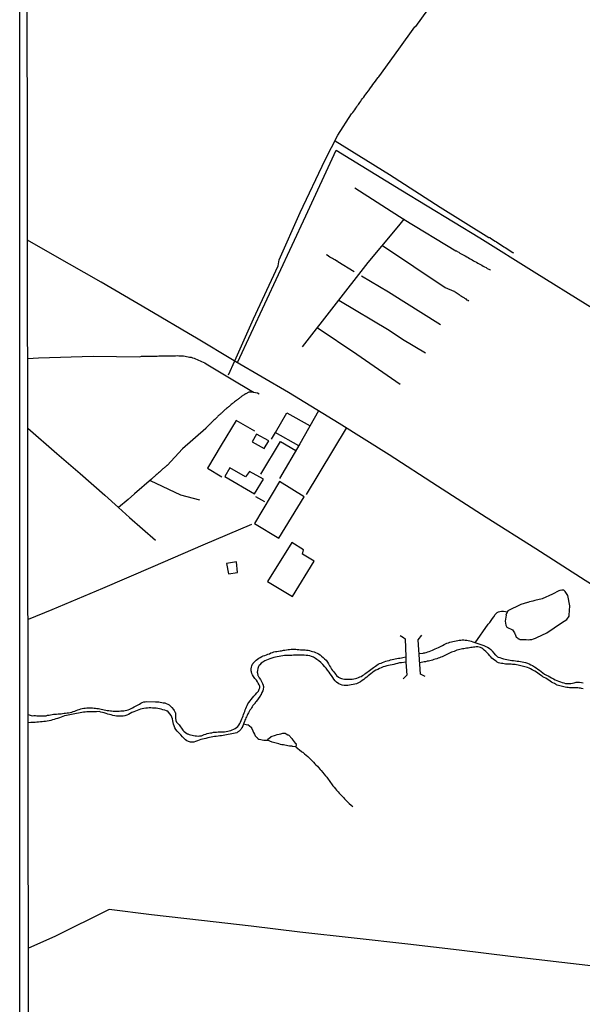
# Model space of a CAD drawing. Units: millimetres. Extents: x 185548 to 187962, y 1660429 to 1663206.
# Drawn here: x 185548 to 185676, y 1662095 to 1662321 of the extents above; entities that cross this region are included whole.
import ezdxf

# ---------------------------------------------------------------- set-up
doc = ezdxf.new("R2010")
doc.units = ezdxf.units.MM
for name, color, linetype in [('IMAGEM', 7, 'Continuous'), ('V-ARROIO', 7, 'Continuous'), ('V-EDIFICACAO', 2, 'Continuous'), ('V-LAGOA', 150, 'Continuous'), ('V-LOTE', 1, 'Continuous'), ('V-PONTE_VIADUTO_PASSARELA', 2, 'Continuous'), ('V-VALETA', 173, 'Continuous'), ('X-LIMITE_5000', 7, 'Continuous')]:
    doc.layers.add(name, color=color, linetype=linetype)
picture_1 = doc.add_image_def('image1.jpg', size_in_pixel=(4022, 4626))

msp = doc.modelspace()

# ---------------------------------------------------------------- linework, layer by layer
at = {"layer": 'V-ARROIO'}
for points in [[(185638.97, 1662175.53), (185639.9, 1662175.63), (185640.07, 1662175.71), (185640.16, 1662175.67), (185640.27, 1662175.71), (185640.62, 1662175.82), (185640.96, 1662175.93), (185641.31, 1662176.05), (185641.65, 1662176.18), (185642.02, 1662176.31), (185642.34, 1662176.46), (185642.69, 1662176.59), (185643.07, 1662176.75), (185643.4, 1662176.92), (185643.72, 1662177.05), (185644.02, 1662177.22), (185644.33, 1662177.39), (185644.69, 1662177.58), (185645.02, 1662177.73), (185645.36, 1662177.89), (185645.71, 1662178.02), (185646.03, 1662178.17), (185646.4, 1662178.25), (185646.74, 1662178.32), (185647.09, 1662178.4), (185647.47, 1662178.45), (185647.82, 1662178.51), (185648.16, 1662178.58), (185648.51, 1662178.62), (185648.86, 1662178.66), (185649.2, 1662178.66), (185649.55, 1662178.62), (185649.89, 1662178.6), (185650.24, 1662178.55), (185650.58, 1662178.49), (185650.93, 1662178.36), (185651.27, 1662178.23), (185653.78, 1662177.35), (185654.25, 1662177.18), (185654.64, 1662177), (185655.02, 1662176.77), (185655.41, 1662176.46), (185655.52, 1662176.33), (185655.61, 1662176.24), (185655.71, 1662176.09), (185656.06, 1662175.62), (185656.36, 1662175.26), (185656.51, 1662175.15), (185656.79, 1662174.93), (185656.92, 1662174.82), (185657.05, 1662174.74), (185657.44, 1662174.63), (185657.83, 1662174.48), (185658.26, 1662174.35), (185658.65, 1662174.26), (185659.04, 1662174.18), (185659.42, 1662174.09), (185659.81, 1662174), (185660.2, 1662173.96), (185660.59, 1662173.92), (185661.02, 1662173.87), (185661.41, 1662173.81), (185661.8, 1662173.79), (185662.18, 1662173.75), (185662.57, 1662173.66), (185662.96, 1662173.57), (185663.35, 1662173.47), (185663.78, 1662173.31), (185664.17, 1662173.16), (185664.56, 1662172.99), (185664.95, 1662172.8), (185665.38, 1662172.52), (185665.77, 1662172.24), (185666.15, 1662171.96), (185666.54, 1662171.72), (185666.93, 1662171.42), (185667.27, 1662171.14), (185667.66, 1662170.83), (185668.14, 1662170.6), (185668.53, 1662170.42), (185668.91, 1662170.23), (185669.3, 1662169.97), (185669.69, 1662169.76), (185670.08, 1662169.54), (185670.47, 1662169.39), (185670.9, 1662169.2), (185671.29, 1662169.07), (185671.68, 1662168.94), (185672.06, 1662168.83), (185672.45, 1662168.7), (185672.84, 1662168.68), (185673.23, 1662168.66), (185673.66, 1662168.7), (185674.05, 1662168.74), (185674.48, 1662168.87), (185674.91, 1662168.96), (185675.3, 1662169), (185675.69, 1662169), (185676.12, 1662168.91), (185676.51, 1662168.83)], [(185676.51, 1662167.45), (185676.16, 1662167.53), (185675.86, 1662167.62), (185675.56, 1662167.64), (185675.26, 1662167.71), (185674.95, 1662167.73), (185674.61, 1662167.73), (185674.31, 1662167.71), (185673.96, 1662167.71), (185673.66, 1662167.71), (185673.36, 1662167.71), (185673.06, 1662167.75), (185672.75, 1662167.79), (185672.41, 1662167.88), (185672.11, 1662167.92), (185671.76, 1662168.03), (185671.46, 1662168.05), (185671.16, 1662168.14), (185670.86, 1662168.22), (185670.55, 1662168.33), (185670.42, 1662168.35), (185670.4, 1662168.42), (185670.34, 1662168.44), (185670.21, 1662168.53), (185669.95, 1662168.66), (185669.56, 1662168.83), (185669.3, 1662169), (185668.95, 1662169.22), (185668.63, 1662169.45), (185668.29, 1662169.67), (185667.96, 1662169.88), (185667.62, 1662170.1), (185667.32, 1662170.23), (185667.1, 1662170.4), (185666.78, 1662170.62), (185666.45, 1662170.83), (185666.11, 1662171.07), (185665.83, 1662171.26), (185665.46, 1662171.48), (185665.18, 1662171.63), (185664.81, 1662171.85), (185664.43, 1662172.04), (185664.14, 1662172.19), (185663.78, 1662172.34), (185663.48, 1662172.43), (185663.18, 1662172.49), (185662.88, 1662172.58), (185662.57, 1662172.67), (185662.27, 1662172.71), (185661.93, 1662172.8), (185661.62, 1662172.88), (185661.28, 1662172.95), (185660.98, 1662173.01), (185660.67, 1662173.01), (185660.33, 1662173.06), (185660.03, 1662173.08), (185659.68, 1662173.1), (185659.38, 1662173.12), (185659.08, 1662173.14), (185658.78, 1662173.14), (185658.47, 1662173.18), (185658.13, 1662173.23), (185657.83, 1662173.27), (185657.48, 1662173.38), (185657.18, 1662173.44), (185656.88, 1662173.6), (185656.6, 1662173.79), (185656.25, 1662174.02), (185655.93, 1662174.26), (185655.65, 1662174.52), (185655.37, 1662174.76), (185655.13, 1662175.04), (185654.83, 1662175.41), (185654.48, 1662175.8), (185654.27, 1662176.03), (185653.9, 1662176.35), (185653.6, 1662176.59), (185653.3, 1662176.79), (185653, 1662176.94), (185652.69, 1662177.02), (185652.39, 1662177.07), (185652.05, 1662177.07), (185652.05, 1662177.07), (185651.75, 1662177.04), (185651.4, 1662176.98), (185651.1, 1662176.96), (185650.8, 1662176.89), (185650.49, 1662176.85), (185650.19, 1662176.81), (185649.85, 1662176.77), (185649.55, 1662176.72), (185649.2, 1662176.66), (185648.9, 1662176.62), (185648.6, 1662176.57), (185648.29, 1662176.49), (185647.99, 1662176.4), (185647.65, 1662176.29), (185647.35, 1662176.2), (185647, 1662176.05), (185646.7, 1662175.97), (185646.4, 1662175.84), (185646.09, 1662175.71), (185645.79, 1662175.58), (185645.45, 1662175.43), (185645.19, 1662175.26), (185644.89, 1662175.11), (185644.58, 1662174.95), (185644.24, 1662174.82), (185643.94, 1662174.71), (185643.64, 1662174.59), (185643.33, 1662174.46), (185643.03, 1662174.37), (185642.69, 1662174.24), (185642.38, 1662174.16), (185642.04, 1662174.05), (185641.74, 1662173.96), (185641.44, 1662173.9), (185641.13, 1662173.83), (185640.83, 1662173.77), (185640.49, 1662173.68), (185640.18, 1662173.62), (185639.84, 1662173.6), (185639.11, 1662173.4)], [(185549.61, 1662161.62), (185550.55, 1662161.29), (185550.93, 1662161.36), (185551.28, 1662161.36), (185551.62, 1662161.32), (185551.97, 1662161.28), (185552.31, 1662161.28), (185552.66, 1662161.28), (185553, 1662161.28), (185553.35, 1662161.28), (185553.69, 1662161.32), (185554.04, 1662161.41), (185554.38, 1662161.47), (185554.73, 1662161.54), (185555.07, 1662161.6), (185555.42, 1662161.67), (185555.76, 1662161.71), (185556.11, 1662161.71), (185556.45, 1662161.73), (185556.8, 1662161.75), (185557.14, 1662161.77), (185557.49, 1662161.84), (185557.83, 1662161.88), (185558.18, 1662161.88), (185558.52, 1662161.97), (185558.87, 1662161.99), (185559.21, 1662162.05), (185559.56, 1662162.14), (185559.9, 1662162.25), (185560.25, 1662162.38), (185560.59, 1662162.51), (185560.94, 1662162.66), (185561.28, 1662162.75), (185561.63, 1662162.87), (185561.97, 1662162.96), (185562.32, 1662163.05), (185562.66, 1662163.07), (185563.01, 1662163.09), (185563.35, 1662163.13), (185563.7, 1662163.13), (185564.04, 1662163.13), (185564.35, 1662163.09), (185564.69, 1662163.07), (185565.04, 1662163.05), (185565.34, 1662163), (185565.68, 1662162.94), (185565.99, 1662162.87), (185566.33, 1662162.79), (185566.68, 1662162.75), (185567.02, 1662162.7), (185567.37, 1662162.62), (185567.71, 1662162.53), (185568.06, 1662162.49), (185568.4, 1662162.44), (185568.7, 1662162.4), (185569.05, 1662162.36), (185569.39, 1662162.36), (185569.74, 1662162.35), (185570.08, 1662162.36), (185570.43, 1662162.36), (185570.77, 1662162.4), (185571.12, 1662162.4), (185571.46, 1662162.44), (185571.81, 1662162.49), (185572.15, 1662162.57), (185572.5, 1662162.68), (185572.82, 1662162.83), (185573.15, 1662162.98), (185573.49, 1662163.16), (185573.84, 1662163.33), (185574.14, 1662163.52), (185574.44, 1662163.67), (185574.74, 1662163.82), (185575.05, 1662164), (185575.37, 1662164.17), (185575.69, 1662164.32), (185576.04, 1662164.47), (185576.23, 1662164.47), (185576.23, 1662164.51), (185576.38, 1662164.51), (185576.73, 1662164.56), (185578.71, 1662164.53), (185579.1, 1662164.51), (185579.45, 1662164.47), (185579.79, 1662164.43), (185580.14, 1662164.34), (185580.48, 1662164.3), (185580.83, 1662164.25), (185581.17, 1662164.13), (185581.52, 1662164), (185581.86, 1662163.8), (185582.16, 1662163.54), (185582.48, 1662163.2), (185582.81, 1662162.77), (185583, 1662162.48), (185583.24, 1662162.04), (185583.26, 1662162.01), (185583.26, 1662161.69), (185583.28, 1662161.35), (185583.28, 1662161), (185583.33, 1662160.65), (185583.33, 1662160.65), (185583.37, 1662160.31), (185583.39, 1662160.09), (185583.48, 1662160.05), (185583.52, 1662159.92), (185583.54, 1662159.81), (185583.61, 1662159.79), (185583.67, 1662159.68), (185583.74, 1662159.6), (185584.12, 1662159.21), (185584.47, 1662158.76), (185584.68, 1662158.45), (185585.01, 1662158.02), (185585.24, 1662157.76), (185585.68, 1662157.4), (185586.05, 1662157.18), (185586.15, 1662157.14), (185586.26, 1662157.09), (185586.39, 1662157.05), (185586.74, 1662156.94), (185587.08, 1662156.84), (185587.43, 1662156.77), (185587.77, 1662156.73), (185588.12, 1662156.68), (185588.46, 1662156.66), (185588.81, 1662156.71), (185589.19, 1662156.75), (185589.24, 1662156.75), (185589.54, 1662156.88), (185589.88, 1662156.99), (185590.23, 1662157.09), (185590.57, 1662157.22), (185590.92, 1662157.29), (185591.27, 1662157.4), (185591.61, 1662157.44), (185592, 1662157.53), (185592.34, 1662157.57), (185592.69, 1662157.59), (185593.08, 1662157.61), (185593.42, 1662157.61), (185593.77, 1662157.61), (185594.16, 1662157.65), (185594.5, 1662157.65), (185594.85, 1662157.7), (185595.23, 1662157.76), (185595.58, 1662157.83), (185595.92, 1662157.96), (185596.27, 1662158.09), (185596.61, 1662158.24), (185596.96, 1662158.41), (185597.26, 1662158.62), (185597.54, 1662158.86), (185597.78, 1662159.12), (185598.01, 1662159.53), (185598.14, 1662159.88), (185598.3, 1662160.22), (185598.45, 1662160.57), (185598.58, 1662160.91), (185598.75, 1662161.26), (185598.88, 1662161.6), (185599.03, 1662161.95), (185599.16, 1662162.29), (185599.25, 1662162.64), (185599.39, 1662162.98), (185599.52, 1662163.33), (185599.7, 1662163.67), (185599.87, 1662164.02), (185600.08, 1662164.36), (185600.34, 1662164.71), (185600.63, 1662165.06), (185600.88, 1662165.38), (185601.23, 1662165.79), (185601.57, 1662166.17), (185601.92, 1662166.54), (185602.24, 1662166.93), (185602.46, 1662167.38), (185602.59, 1662167.73), (185602.59, 1662167.96), (185602.57, 1662168.07), (185602.39, 1662168.42), (185602.22, 1662168.77), (185602.03, 1662169.11), (185601.79, 1662169.43), (185601.42, 1662169.86), (185601.1, 1662170.32), (185600.9, 1662170.66), (185600.78, 1662171.01), (185600.65, 1662171.35), (185600.65, 1662171.48), (185600.6, 1662171.55), (185600.6, 1662171.7), (185600.6, 1662172.04), (185600.69, 1662172.39), (185600.73, 1662172.73), (185600.91, 1662173.08), (185600.95, 1662173.21), (185601.04, 1662173.25), (185601.06, 1662173.35), (185601.14, 1662173.42), (185601.4, 1662173.72), (185601.77, 1662174.05), (185601.77, 1662174.05), (185602.05, 1662174.29), (185602.35, 1662174.52), (185602.65, 1662174.67), (185603.02, 1662174.87), (185603.34, 1662175), (185603.69, 1662175.13), (185604.08, 1662175.26), (185604.42, 1662175.4), (185604.77, 1662175.51), (185605.13, 1662175.67), (185605.46, 1662175.77), (185605.8, 1662175.9), (185606.15, 1662175.99), (185606.49, 1662176.03), (185606.88, 1662176.12), (185607.23, 1662176.16), (185607.57, 1662176.2), (185607.96, 1662176.29), (185608.3, 1662176.35), (185608.65, 1662176.4), (185609.04, 1662176.44), (185609.38, 1662176.48), (185609.73, 1662176.53), (185610.12, 1662176.55), (185610.46, 1662176.55), (185610.81, 1662176.51), (185611.15, 1662176.48), (185611.5, 1662176.44), (185611.84, 1662176.42), (185612.19, 1662176.42), (185612.53, 1662176.42), (185612.92, 1662176.4), (185613.27, 1662176.35), (185613.61, 1662176.31), (185613.96, 1662176.25), (185614.3, 1662176.12), (185614.65, 1662176.03), (185614.99, 1662175.92), (185615.34, 1662175.8), (185615.68, 1662175.64), (185616.03, 1662175.45), (185616.37, 1662175.24), (185616.69, 1662174.95), (185617.08, 1662174.67), (185617.4, 1662174.35), (185617.71, 1662174), (185618.03, 1662173.55), (185618.25, 1662173.19), (185618.5, 1662172.73), (185618.72, 1662172.39), (185618.96, 1662172), (185619.2, 1662171.66), (185619.5, 1662171.33), (185619.89, 1662170.84), (185620.14, 1662170.55), (185620.6, 1662170.15), (185620.9, 1662169.97), (185621.03, 1662169.91), (185621.25, 1662169.82), (185621.59, 1662169.73), (185621.94, 1662169.69), (185622.28, 1662169.65), (185622.63, 1662169.65), (185622.97, 1662169.65), (185623.36, 1662169.65), (185623.71, 1662169.65), (185624.05, 1662169.73), (185624.44, 1662169.82), (185624.78, 1662169.93), (185625.13, 1662170.08), (185625.45, 1662170.21), (185625.73, 1662170.32), (185626.05, 1662170.51), (185626.34, 1662170.7), (185626.59, 1662170.94), (185626.85, 1662171.09), (185627.09, 1662171.31), (185627.33, 1662171.46), (185627.65, 1662171.69), (185627.93, 1662171.89), (185628.25, 1662172.13), (185628.54, 1662172.32), (185628.79, 1662172.51), (185629.05, 1662172.67), (185629.33, 1662172.88), (185629.62, 1662173.08), (185629.96, 1662173.25), (185630.31, 1662173.36), (185630.65, 1662173.51), (185631.04, 1662173.64), (185631.38, 1662173.77), (185631.73, 1662173.85), (185632.12, 1662173.98), (185632.46, 1662174.07), (185632.81, 1662174.16), (185633.2, 1662174.26), (185633.54, 1662174.33), (185633.89, 1662174.42), (185634.27, 1662174.48), (185634.62, 1662174.52), (185634.62, 1662174.52), (185634.96, 1662174.56), (185635.31, 1662174.61), (185635.98, 1662174.77)], [(185635.99, 1662173.57), (185634.94, 1662173.39), (185634.49, 1662173.4), (185634.06, 1662173.27), (185633.67, 1662173.18), (185633.24, 1662173.06), (185632.81, 1662172.95), (185632.38, 1662172.88), (185631.99, 1662172.8), (185631.6, 1662172.71), (185631.17, 1662172.6), (185630.74, 1662172.47), (185630.35, 1662172.3), (185629.96, 1662172.15), (185629.53, 1662171.93), (185629.1, 1662171.72), (185628.71, 1662171.5), (185628.32, 1662171.22), (185627.97, 1662170.94), (185627.67, 1662170.7), (185627.33, 1662170.42), (185627.03, 1662170.14), (185626.7, 1662169.89), (185626.36, 1662169.61), (185625.99, 1662169.35), (185625.56, 1662169.04), (185625.13, 1662168.81), (185624.7, 1662168.64), (185624.31, 1662168.53), (185623.92, 1662168.44), (185623.49, 1662168.35), (185623.06, 1662168.31), (185622.67, 1662168.27), (185622.28, 1662168.24), (185621.85, 1662168.26), (185621.42, 1662168.31), (185621.03, 1662168.44), (185620.64, 1662168.63), (185620.12, 1662168.96), (185619.82, 1662169.28), (185619.52, 1662169.67), (185619.24, 1662170.1), (185618.96, 1662170.53), (185618.68, 1662170.92), (185618.4, 1662171.31), (185618.07, 1662171.74), (185617.75, 1662172.17), (185617.45, 1662172.54), (185616.95, 1662173.06), (185616.54, 1662173.47), (185616.04, 1662173.9), (185615.64, 1662174.18), (185615.29, 1662174.43), (185614.82, 1662174.69), (185614.43, 1662174.87), (185614, 1662175), (185613.57, 1662175.06), (185613.14, 1662175.13), (185612.75, 1662175.15), (185612.36, 1662175.17), (185611.93, 1662175.19), (185611.5, 1662175.17), (185611.11, 1662175.17), (185610.72, 1662175.15), (185610.29, 1662175.15), (185609.86, 1662175.12), (185609.47, 1662175.08), (185609.08, 1662175.06), (185608.65, 1662175.06), (185608.22, 1662175.06), (185607.83, 1662175.02), (185607.4, 1662174.95), (185606.97, 1662174.89), (185606.54, 1662174.78), (185606.15, 1662174.69), (185605.76, 1662174.61), (185605.33, 1662174.48), (185604.9, 1662174.33), (185604.51, 1662174.2), (185604.12, 1662174), (185603.69, 1662173.85), (185603.26, 1662173.6), (185602.87, 1662173.32), (185602.56, 1662172.97), (185602.46, 1662172.86), (185602.35, 1662172.64), (185602.3, 1662172.56), (185602.14, 1662172.13), (185602.01, 1662171.7), (185601.96, 1662171.31), (185602.03, 1662171.09), (185602.05, 1662170.88), (185602.09, 1662170.72), (185602.11, 1662170.53), (185602.18, 1662170.45), (185602.44, 1662170.02), (185602.7, 1662169.58), (185602.96, 1662169.15), (185603.19, 1662168.72), (185603.36, 1662168.29), (185603.36, 1662168.2), (185603.36, 1662168.2), (185603.36, 1662168.14), (185603.39, 1662168.09), (185603.41, 1662167.86), (185603.36, 1662167.43), (185603.23, 1662167.04), (185603.06, 1662166.61), (185602.89, 1662166.18), (185602.89, 1662166.11), (185602.76, 1662166.02), (185602.63, 1662165.79), (185602.35, 1662165.4), (185602.01, 1662164.97), (185601.75, 1662164.54), (185601.72, 1662164.51), (185601.7, 1662164.51), (185601.61, 1662164.43), (185601.59, 1662164.36), (185601.51, 1662164.26), (185601.48, 1662164.21), (185601.42, 1662164.15), (185601.4, 1662164.12), (185601.38, 1662164.08), (185601.35, 1662164.02), (185601.29, 1662163.99), (185601.01, 1662163.65), (185600.82, 1662163.39), (185600.65, 1662163.11), (185600.5, 1662162.81), (185600.32, 1662162.59), (185600.13, 1662162.25), (185600, 1662161.99), (185599.8, 1662161.73), (185599.65, 1662161.39), (185599.52, 1662161.09), (185599.39, 1662160.83), (185599.27, 1662160.53), (185599.16, 1662160.27), (185599.07, 1662159.96), (185598.51, 1662158.59), (185598.51, 1662158.56), (185598.42, 1662158.5), (185598.23, 1662158.15), (185598.12, 1662158.04), (185597.99, 1662157.87), (185597.9, 1662157.87), (185597.84, 1662157.8), (185597.73, 1662157.72), (185597.6, 1662157.61), (185597.5, 1662157.55), (185597.32, 1662157.44), (185596.96, 1662157.31), (185596.57, 1662157.22), (185596.18, 1662157.16), (185595.79, 1662157.07), (185595.36, 1662157.01), (185594.98, 1662156.96), (185594.59, 1662156.88), (185594.2, 1662156.81), (185593.81, 1662156.75), (185593.42, 1662156.71), (185593.03, 1662156.66), (185592.6, 1662156.6), (185592.21, 1662156.53), (185591.83, 1662156.47), (185591.44, 1662156.38), (185591.05, 1662156.32), (185590.66, 1662156.25), (185590.27, 1662156.14), (185589.84, 1662156.06), (185589.45, 1662155.97), (185589.07, 1662155.84), (185588.68, 1662155.71), (185588.29, 1662155.54), (185587.9, 1662155.41), (185587.51, 1662155.3), (185587.08, 1662155.26), (185586.69, 1662155.28), (185586.3, 1662155.41), (185585.92, 1662155.56), (185585.61, 1662155.78), (185585.25, 1662156.14), (185584.9, 1662156.51), (185584.55, 1662156.92), (185584.06, 1662157.4), (185583.67, 1662157.81), (185583.37, 1662158.2), (185583.13, 1662158.58), (185582.96, 1662158.97), (185582.85, 1662159.36), (185582.77, 1662159.75), (185582.68, 1662160.18), (185582.64, 1662160.57), (185582.48, 1662160.96), (185582.31, 1662161.35), (185582.03, 1662161.78), (185581.69, 1662162.16), (185581.52, 1662162.36), (185581.36, 1662162.35), (185581.21, 1662162.4), (185580.83, 1662162.57), (185580.83, 1662162.57), (185580.44, 1662162.7), (185580.05, 1662162.83), (185579.66, 1662162.92), (185579.27, 1662162.98), (185578.84, 1662163.05), (185578.45, 1662163.07), (185578.06, 1662163.05), (185577.68, 1662163.09), (185577.29, 1662163.09), (185576.9, 1662163.05), (185576.51, 1662163.05), (185576.08, 1662163), (185575.69, 1662162.92), (185575.3, 1662162.83), (185574.92, 1662162.7), (185574.53, 1662162.53), (185574.14, 1662162.38), (185573.75, 1662162.21), (185573.32, 1662162.03), (185572.93, 1662161.82), (185572.54, 1662161.62), (185572.15, 1662161.43), (185571.72, 1662161.3), (185571.34, 1662161.24), (185570.95, 1662161.21), (185570.56, 1662161.21), (185570.17, 1662161.24), (185569.78, 1662161.24), (185569.39, 1662161.28), (185568.96, 1662161.38), (185568.57, 1662161.49), (185568.19, 1662161.56), (185567.8, 1662161.69), (185567.41, 1662161.84), (185567.02, 1662161.97), (185566.63, 1662162.05), (185566.2, 1662162.14), (185565.83, 1662162.25), (185565.25, 1662162.18), (185564.65, 1662162.2), (185564.26, 1662162.23), (185563.87, 1662162.18), (185563.44, 1662162.18), (185563.05, 1662162.18), (185562.66, 1662162.16), (185562.28, 1662162.14), (185561.89, 1662162.05), (185561.5, 1662161.99), (185561.11, 1662161.93), (185560.68, 1662161.84), (185560.29, 1662161.77), (185559.9, 1662161.71), (185559.52, 1662161.62), (185559.13, 1662161.54), (185558.74, 1662161.45), (185558.35, 1662161.36), (185557.92, 1662161.28), (185557.53, 1662161.15), (185557.14, 1662161), (185556.75, 1662160.85), (185556.32, 1662160.72), (185555.93, 1662160.59), (185555.55, 1662160.46), (185555.16, 1662160.37), (185554.77, 1662160.26), (185554.38, 1662160.16), (185553.99, 1662160.09), (185553.56, 1662160.03), (185553.17, 1662160), (185552.79, 1662159.94), (185552.4, 1662159.9), (185552.01, 1662159.85), (185551.62, 1662159.81), (185551.23, 1662159.79), (185550.8, 1662159.77), (185550.41, 1662159.75), (185550.22, 1662159.75), (185549.61, 1662159.71)]]:
    msp.add_lwpolyline(points, dxfattribs=at)
at = {"layer": 'V-EDIFICACAO'}
for points in [[(185601.82, 1662225.76), (185600.81, 1662224.01), (185603.54, 1662222.45), (185604.6, 1662224.22), (185601.82, 1662225.76)], [(185600.21, 1662217.21), (185599.28, 1662215.94), (185595.74, 1662218), (185594.56, 1662216.02), (185601.34, 1662212.05), (185603.39, 1662215.48), (185600.21, 1662217.21)], [(185607.11, 1662214.88), (185601.33, 1662205.31), (185606.9, 1662201.92), (185612.75, 1662211.43), (185607.11, 1662214.88)], [(185604.31, 1662192.05), (185610.07, 1662188.58), (185614.99, 1662196.7), (185612.3, 1662198.29), (185612.58, 1662199.27), (185609.86, 1662200.96), (185604.31, 1662192.05)], [(185594.94, 1662196.16), (185595.39, 1662193.78), (185597.49, 1662194.12), (185597.21, 1662196.53), (185594.94, 1662196.16)]]:
    msp.add_lwpolyline(points, close=True, dxfattribs=at)
at = {"layer": 'V-LAGOA'}
for points in [[(185667.13, 1662188.1), (185665.42, 1662187.66), (185665.03, 1662187.55), (185664.6, 1662187.44), (185664.21, 1662187.36), (185663.86, 1662187.25), (185663.77, 1662187.25), (185662.27, 1662186.75), (185659.27, 1662185.32), (185658.86, 1662184.36), (185658.88, 1662184.33), (185658.66, 1662182.95), (185658.85, 1662182), (185659.06, 1662181.61), (185660.36, 1662181), (185660.82, 1662180.27), (185660.89, 1662180.02), (185660.98, 1662179.96), (185661.17, 1662179.29), (185661.49, 1662179.11), (185661.53, 1662178.97), (185661.73, 1662178.95), (185661.75, 1662178.88), (185661.93, 1662178.84), (185661.97, 1662178.84), (185661.99, 1662178.77), (185662.31, 1662178.75), (185662.7, 1662178.73), (185663.09, 1662178.73), (185663.48, 1662178.73), (185663.91, 1662178.71), (185664.34, 1662178.75), (185664.73, 1662178.79), (185665.16, 1662178.92), (185665.57, 1662179.07), (185665.94, 1662179.2), (185668.2, 1662180.3), (185671.53, 1662182.54), (185672.74, 1662183.3), (185673.29, 1662184.07), (185673.27, 1662184.36), (185673.42, 1662186.46), (185673.03, 1662188.84), (185672.99, 1662188.84), (185672.37, 1662189.76), (185672.06, 1662190.04), (185671.59, 1662190.07), (185671.2, 1662189.99), (185670.94, 1662189.92), (185669.5, 1662189.11)], [(185604.37, 1662155.75), (185604.53, 1662156.04), (185605.15, 1662156.53), (185606.15, 1662156.87), (185606.58, 1662157.01), (185606.97, 1662157.12), (185607.4, 1662157.2), (185607.83, 1662157.29), (185608.22, 1662157.31), (185608.39, 1662157.31), (185608.61, 1662157.2), (185609, 1662156.97), (185609.04, 1662156.94), (185609.21, 1662156.84), (185609.92, 1662156.1), (185609.94, 1662156.08), (185610.01, 1662155.99), (185610.68, 1662155.06), (185610.78, 1662155.05), (185610.82, 1662154.87), (185610.87, 1662154.75), (185610.82, 1662154.22), (185610.06, 1662154.25), (185609.99, 1662154.29), (185609.99, 1662154.33), (185609.69, 1662154.33), (185609.34, 1662154.38), (185609, 1662154.42), (185608.65, 1662154.49), (185608.3, 1662154.55), (185607.96, 1662154.62), (185607.61, 1662154.68), (185607.27, 1662154.76), (185606.92, 1662154.87), (185605.37, 1662155.3), (185604.35, 1662155.75)]]:
    msp.add_lwpolyline(points, close=True, dxfattribs=at)
at = {"layer": 'V-LOTE'}
for points in [[(185597.48, 1662242.1), (185613.08, 1662275.67), (185620.02, 1662290.73), (185634.81, 1662281.66), (185652.88, 1662270.67), (185665.33, 1662262.87), (185677.6, 1662255.25), (185690.01, 1662247.63), (185702.24, 1662240.01), (185714.47, 1662232.39), (185726.88, 1662224.77), (185739.15, 1662217.15), (185751.24, 1662209.49), (185759.02, 1662204.64)], [(185724.31, 1662162), (185710.82, 1662170.65), (185699.64, 1662177.86), (185688.32, 1662185.07), (185677, 1662192.28), (185665.68, 1662199.49), (185654.32, 1662206.66), (185643.23, 1662213.83), (185632.14, 1662221), (185620.73, 1662228.17), (185609.14, 1662235.29), (185597.1, 1662242.32), (185587.73, 1662247.94), (185587.6, 1662248.03), (185577.01, 1662254.29), (185566.33, 1662260.55), (185555.15, 1662266.81), (185549.47, 1662270.11)], [(185616.02, 1662231.07), (185611.74, 1662223.53), (185607.04, 1662215.59)], [(185601.46, 1662226.39), (185597.17, 1662228.88), (185593.73, 1662223.22), (185590.61, 1662217.96), (185593.91, 1662215.97)], [(185606.13, 1662226.1), (185608.72, 1662230.65), (185614.06, 1662227.62)], [(185613.23, 1662211.91), (185622.42, 1662227.11)], [(185602.83, 1662216.55), (185607.32, 1662224.07), (185610.83, 1662221.99)], [(185611.48, 1662223.1), (185606.09, 1662226.12), (185605.14, 1662224.57)], [(185601.62, 1662211.49), (185603.62, 1662210.31)], [(185600.67, 1662205.09), (185589.55, 1662200.33), (185578.14, 1662195.39), (185566.59, 1662190.45), (185555, 1662185.51), (185549.58, 1662183.32)], [(185686.21, 1662103.2), (185671.62, 1662104.82), (185659.89, 1662106.23), (185648.16, 1662107.64), (185636.39, 1662109.05), (185624.12, 1662110.46), (185611.71, 1662111.82), (185600.57, 1662113.14), (185589.25, 1662114.46), (185577.84, 1662115.78), (185568.11, 1662116.96), (185555.7, 1662110.84), (185549.68, 1662108.1)]]:
    msp.add_lwpolyline(points, dxfattribs=at)
at = {"layer": 'V-PONTE_VIADUTO_PASSARELA'}
for points in [[(185634.63, 1662179.67), (185635.4, 1662179.2), (185635.84, 1662178.92), (185635.98, 1662174.77), (185635.99, 1662173.57), (185636.21, 1662170.58), (185635.32, 1662169.77)], [(185640.36, 1662170.29), (185639.29, 1662170.81), (185638.75, 1662178.7), (185639.6, 1662179.73)]]:
    msp.add_lwpolyline(points, dxfattribs=at)
at = {"layer": 'V-VALETA'}
for points in [[(185595.43, 1662239.28), (185596.84, 1662242.48), (185601.1, 1662252.12), (185606.75, 1662264.28), (185607, 1662265.64), (185611.81, 1662276.48), (185617.5, 1662288.5), (185620.43, 1662294.12), (185623.51, 1662299.02), (185623.57, 1662299), (185623.61, 1662299.09), (185623.81, 1662299.3), (185624.07, 1662299.65), (185624.29, 1662299.95), (185624.5, 1662300.29), (185624.72, 1662300.6), (185624.91, 1662300.9), (185625.15, 1662301.18), (185625.41, 1662301.59), (185625.65, 1662301.93), (185625.86, 1662302.24), (185626.08, 1662302.51), (185626.35, 1662302.86), (185626.61, 1662303.23), (185626.85, 1662303.55), (185627.11, 1662303.89), (185627.37, 1662304.24), (185627.41, 1662304.33), (185627.45, 1662304.39), (185627.54, 1662304.46), (185627.56, 1662304.54), (185627.71, 1662304.73), (185627.72, 1662304.78), (185627.85, 1662304.95), (185628.15, 1662305.34), (185628.45, 1662305.73), (185628.75, 1662306.12), (185629.01, 1662306.51), (185629.36, 1662306.94), (185629.66, 1662307.33), (185629.78, 1662307.5), (185634.37, 1662313.79), (185637.99, 1662318.9), (185638.23, 1662319.02), (185642.4, 1662324.73)], [(185619.79, 1662292.89), (185632.19, 1662285.17), (185643.78, 1662277.69), (185654.96, 1662270.71), (185655.02, 1662270.76), (185655.17, 1662270.7), (185655.33, 1662270.57), (185655.67, 1662270.36), (185656.02, 1662270.14), (185656.36, 1662269.9), (185656.66, 1662269.71), (185657.01, 1662269.54), (185657.35, 1662269.28), (185657.7, 1662269.04), (185658.04, 1662268.82), (185658.35, 1662268.63), (185658.69, 1662268.43), (185659.04, 1662268.22), (185659.38, 1662267.98), (185659.73, 1662267.79), (185660.07, 1662267.55), (185660.42, 1662267.31), (185660.61, 1662267.23)], [(185624.29, 1662282.1), (185635.59, 1662274.87), (185647.36, 1662267.7), (185647.52, 1662267.68), (185647.73, 1662267.55), (185648.04, 1662267.36), (185648.34, 1662267.16), (185648.64, 1662267.03), (185648.94, 1662266.88), (185649.24, 1662266.69), (185649.55, 1662266.51), (185649.89, 1662266.32), (185650.19, 1662266.15), (185650.54, 1662265.93), (185650.84, 1662265.8), (185651.14, 1662265.63), (185651.44, 1662265.43), (185651.75, 1662265.26), (185652.09, 1662265.07), (185652.39, 1662264.9), (185652.74, 1662264.74), (185653.04, 1662264.57), (185653.34, 1662264.38), (185653.64, 1662264.21), (185653.95, 1662264.03), (185654.29, 1662263.84), (185654.59, 1662263.67), (185654.94, 1662263.49), (185655.24, 1662263.3), (185655.35, 1662263.24)], [(185612.31, 1662245.71), (185627.37, 1662265.04), (185633.98, 1662272.94), (185635.68, 1662274.98)], [(185630.6, 1662268.9), (185644.94, 1662259.31), (185646.91, 1662258.49), (185647.06, 1662258.43), (185647.15, 1662258.34), (185647.32, 1662258.25), (185647.41, 1662258.17), (185647.47, 1662258.12), (185647.69, 1662257.99), (185647.91, 1662257.82), (185648.14, 1662257.67), (185648.42, 1662257.47), (185648.7, 1662257.3), (185648.94, 1662257.13), (185649.2, 1662257), (185649.39, 1662256.85), (185649.67, 1662256.68), (185649.86, 1662256.5), (185650.1, 1662256.36), (185650.26, 1662256.18)], [(185624.11, 1662262.91), (185620.44, 1662265.17), (185620.3, 1662265.29), (185620.21, 1662265.33), (185620.14, 1662265.39), (185619.76, 1662265.61), (185619.39, 1662265.8), (185619.17, 1662265.93), (185618.87, 1662266.1), (185618.61, 1662266.27), (185618.27, 1662266.49), (185617.97, 1662266.69), (185617.82, 1662266.75)], [(185643.87, 1662250.74), (185635.48, 1662256.05), (185632.03, 1662258.19), (185625.79, 1662261.86)], [(185620.61, 1662256.37), (185632.18, 1662249.57), (185635.22, 1662247.44), (185640.46, 1662244.31)], [(185634.7, 1662237.1), (185624.79, 1662243.95), (185615.71, 1662250.07)], [(185549.5, 1662243.07), (185552.01, 1662243.24), (185564.48, 1662243.61), (185575.12, 1662243.47), (185575.52, 1662243.56), (185575.86, 1662243.59), (185576.21, 1662243.59), (185576.6, 1662243.59), (185576.94, 1662243.59), (185577.29, 1662243.61), (185577.68, 1662243.61), (185578.02, 1662243.59), (185578.37, 1662243.61), (185578.76, 1662243.61), (185579.1, 1662243.61), (185579.45, 1662243.63), (185579.83, 1662243.65), (185580.18, 1662243.65), (185580.52, 1662243.65), (185580.87, 1662243.65), (185581.21, 1662243.65), (185581.56, 1662243.65), (185581.9, 1662243.65), (185582.25, 1662243.65), (185582.64, 1662243.65), (185582.98, 1662243.65), (185583.33, 1662243.67), (185583.72, 1662243.72), (185584.06, 1662243.69), (185584.41, 1662243.69), (185584.79, 1662243.65), (185585.14, 1662243.63), (185585.48, 1662243.56), (185585.83, 1662243.5), (185586.17, 1662243.43), (185586.52, 1662243.35), (185586.87, 1662243.33), (185587.21, 1662243.22), (185587.56, 1662243.11), (185587.9, 1662242.94), (185588.25, 1662242.83), (185588.59, 1662242.68), (185588.94, 1662242.55), (185589.28, 1662242.38), (185589.63, 1662242.25), (185589.97, 1662242.03), (185590.28, 1662241.84), (185595.67, 1662238.65), (185601.1, 1662235.37), (185602.04, 1662235.17), (185602.43, 1662234.99)], [(185601.11, 1662235.37), (185600.07, 1662235.31), (185599.39, 1662234.99), (185599.33, 1662234.96), (185599.2, 1662234.89), (185599.16, 1662234.87), (185599.05, 1662234.81), (185598.96, 1662234.74), (185598.85, 1662234.68), (185598.72, 1662234.59), (185598.62, 1662234.5), (185598.49, 1662234.4), (185598.42, 1662234.33), (185598.29, 1662234.25), (185598.21, 1662234.18), (185598.12, 1662234.12), (185598.01, 1662234.05), (185597.93, 1662233.96), (185597.82, 1662233.9), (185597.71, 1662233.81), (185597.61, 1662233.73), (185597.52, 1662233.66), (185597.43, 1662233.6), (185597.34, 1662233.53), (185597.26, 1662233.47), (185596.79, 1662233.1), (185596.59, 1662232.93), (185596.44, 1662232.8), (185596.25, 1662232.65), (185596.03, 1662232.5), (185595.86, 1662232.37), (185595.69, 1662232.24), (185595.56, 1662232.09), (185595.41, 1662231.96), (185595.27, 1662231.85), (185595.15, 1662231.75), (185594.97, 1662231.61), (185594.82, 1662231.49), (185594.67, 1662231.36), (185594.52, 1662231.23), (185594.37, 1662231.07), (185594.24, 1662230.97), (185594.15, 1662230.86), (185593.94, 1662230.69), (185593.79, 1662230.54), (185593.68, 1662230.45), (185593.55, 1662230.32), (185593.42, 1662230.21), (185593.29, 1662230.08), (185593.16, 1662229.98), (185593.01, 1662229.85), (185592.88, 1662229.72), (185592.75, 1662229.56), (185592.56, 1662229.39), (185592.43, 1662229.26), (185592.27, 1662229.11), (185592.1, 1662228.96), (185591.97, 1662228.85), (185591.85, 1662228.73), (185591.69, 1662228.57), (185591.56, 1662228.42), (185591.37, 1662228.25), (185591.27, 1662228.14), (185591.14, 1662228.01), (185591.07, 1662227.93), (185591.01, 1662227.89), (185590.87, 1662227.73), (185590.66, 1662227.54), (185590.51, 1662227.39), (185590.38, 1662227.26), (185590.27, 1662227.13), (185590.2, 1662227.06), (185584.93, 1662222.35), (185581.38, 1662218.57), (185581.3, 1662218.54), (185581.25, 1662218.5), (185581.15, 1662218.39), (185580.91, 1662218.18), (185580.78, 1662218.09), (185580.58, 1662217.9), (185580.44, 1662217.77), (185580.28, 1662217.66), (185580.11, 1662217.49), (185579.94, 1662217.34), (185579.79, 1662217.21), (185579.61, 1662217.03), (185579.42, 1662216.86), (185579.27, 1662216.73), (185579.1, 1662216.6), (185578.9, 1662216.45), (185578.76, 1662216.3), (185578.6, 1662216.15), (185578.43, 1662216), (185578.28, 1662215.87), (185578.13, 1662215.72), (185577.97, 1662215.59), (185577.81, 1662215.44), (185573.9, 1662212.09), (185572.45, 1662210.8), (185570.26, 1662208.99)], [(185549.52, 1662227.08), (185556.19, 1662221.32), (185561.53, 1662216.74), (185567.12, 1662211.75), (185570.26, 1662208.99), (185572.8, 1662206.67), (185578.73, 1662201.47)], [(185577.47, 1662215.15), (185584.43, 1662211.86), (185588.77, 1662210.7)], [(185651.85, 1662178.03), (185654.81, 1662182.26), (185654.89, 1662182.35), (185655.17, 1662182.63), (185655.48, 1662183.13), (185655.75, 1662183.56), (185656.06, 1662183.95), (185656.42, 1662184.46), (185656.88, 1662184.9), (185657.11, 1662185.07), (185657.44, 1662185.18), (185657.87, 1662185.26), (185658.06, 1662185.26), (185658.26, 1662185.22), (185659.17, 1662185.07)], [(185599.11, 1662159.4), (185599.83, 1662159.27), (185599.85, 1662159.3), (185600.24, 1662159.04), (185600.56, 1662158.71), (185600.56, 1662158.67), (185600.67, 1662158.6), (185600.69, 1662158.43), (185600.78, 1662158.39), (185600.82, 1662158.28), (185600.99, 1662157.89), (185601.16, 1662157.51), (185601.34, 1662157.12), (185601.53, 1662156.73), (185601.81, 1662156.38), (185601.9, 1662156.3), (185601.98, 1662156.3), (185602, 1662156.23), (185602.07, 1662156.16), (185602.11, 1662156.12), (185602.33, 1662155.99), (185602.78, 1662155.84), (185603.13, 1662155.78), (185603.52, 1662155.76), (185604.37, 1662155.75)], [(185610.82, 1662154.22), (185612.11, 1662153.15), (185612.12, 1662153.15), (185612.21, 1662153.08), (185612.34, 1662152.99), (185612.4, 1662152.95), (185612.49, 1662152.89), (185612.81, 1662152.61), (185613.15, 1662152.3), (185613.52, 1662151.98), (185613.85, 1662151.68), (185614.17, 1662151.36), (185614.49, 1662151.06), (185614.84, 1662150.71), (185615.16, 1662150.34), (185615.42, 1662150.11), (185615.75, 1662149.74), (185616, 1662149.46), (185616.37, 1662149.05), (185616.63, 1662148.75), (185617.02, 1662148.36), (185617.25, 1662148.04), (185617.6, 1662147.58), (185617.86, 1662147.26), (185618.23, 1662146.81), (185618.46, 1662146.48), (185618.74, 1662146.07), (185618.98, 1662145.75), (185619.3, 1662145.3), (185619.54, 1662144.99), (185619.87, 1662144.56), (185620.12, 1662144.26), (185620.49, 1662143.87), (185620.75, 1662143.61), (185621.12, 1662143.23), (185621.35, 1662142.96), (185621.7, 1662142.58), (185621.93, 1662142.32), (185622.35, 1662141.93), (185622.6, 1662141.65), (185623.01, 1662141.26), (185623.49, 1662140.87), (185623.83, 1662140.53)]]:
    msp.add_lwpolyline(points, dxfattribs=at)
at = {"layer": 'X-LIMITE_5000'}
msp.add_lwpolyline([(185548.24, 1663200.38), (186029.97, 1663201.01), (186511.7, 1663201.61), (186993.42, 1663202.19), (187475.15, 1663202.75), (187956.87, 1663203.29), (187957.48, 1662649), (187958.09, 1662094.71), (187958.7, 1661540.42), (187959.3, 1660986.13), (187959.91, 1660431.84), (187478.31, 1660431.31), (186996.7, 1660430.75), (186515.1, 1660430.16), (186033.5, 1660429.56), (185551.89, 1660428.94), (185551.16, 1660983.23), (185550.43, 1661537.52), (185549.7, 1662091.81), (185548.97, 1662646.1), (185548.24, 1663200.38)], dxfattribs=at)

# ---------------------------------------------------------------- referenced raster images: frames only (the image files are external)
at = {"layer": 'IMAGEM'}
image = msp.add_image(picture_1, insert=(185547.68, 1660428.94), size_in_units=(2414.07, 2776.6), dxfattribs=at)
image.dxf.flags = 7

doc.saveas('drawing.dxf')
